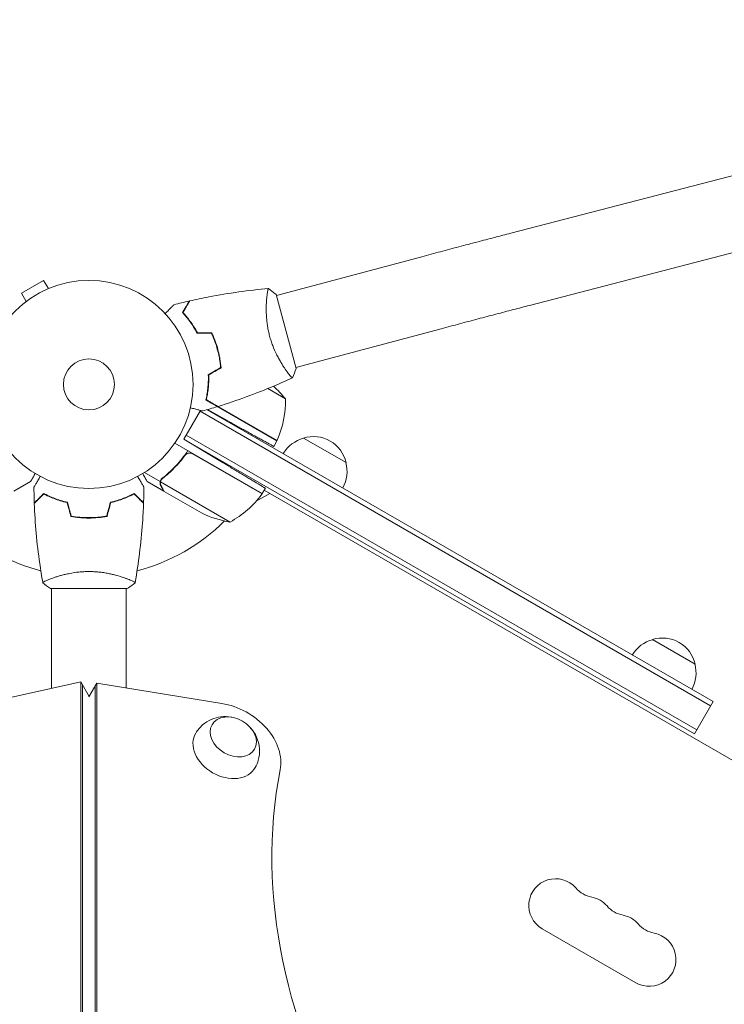
# Model space of a CAD drawing. Units: millimetres. Extents: x -5153 to 4889, y -4464 to 5905.
# Drawn here: x -959 to -600, y 3448 to 3949 of the extents above; entities that cross this region are included whole.
import ezdxf

# ---------------------------------------------------------------- set-up
doc = ezdxf.new("R2010")
doc.units = ezdxf.units.MM
doc.header["$LTSCALE"] = 20
doc.linetypes.add('HIDDEN', pattern=[9.525, 6.35, -3.175])
for name, color, linetype in [('2d', 230, 'Continuous'), ('AS-Free_Space', 31, 'HIDDEN'), ('AS-Free_Space_Hatch', 31, 'HIDDEN')]:
    doc.layers.add(name, color=color, linetype=linetype)

msp = doc.modelspace()

# ---------------------------------------------------------------- hatches: boundary and pattern name
at = {"layer": 'AS-Free_Space_Hatch'}
h = msp.add_hatch(dxfattribs=at)
h.set_pattern_fill('ANSI31', color=256, scale=100, angle=44)
h.paths.add_polyline_path([(-860.58, 2681.63, 0.414214), (-1860.58, 3681.63), (-2172.88, 3681.63, 0.194971), (-3565.47, 3117.14), (-4336.43, 2369.23, 0.414214), (-4357.89, 955.18, 0.414214), (-2943.84, 933.72), (-2172.88, 1681.63), (-1860.58, 1681.63, 0.414214)])
h.paths.add_polyline_path([(1685.2, -453.33), (1324.85, -245.28, 0.414214), (-41.18, -611.3), (-962.05, -2206.29, 0.414214), (-596.02, -3572.32), (-235.67, -3780.37, 0.414214), (1130.36, -3414.34), (2051.22, -1819.35, 0.414214)])

# ---------------------------------------------------------------- linework, layer by layer
at = {"layer": '2d', "lineweight": 0}
for p, q in [((-708.64, 3840.7), (-289.42, 3949.41)), ((-699.11, 3803.92), (-279.88, 3912.63)), ((-754.06, 3828.71), (-828.01, 3808.9)), ((-946.62, 3816.59), (-957.87, 3810.09)), ((-944.22, 3812.43), (-946.62, 3816.59)), ((-942.86, 3812.98), (-942.82, 3813.01)), ((-942.82, 3813.01), (-942.81, 3813)), ((-955.47, 3805.93), (-957.87, 3810.09)), ((-818.04, 3771.71), (-828.14, 3809.38)), ((-956.67, 3805.01), (-956.63, 3805.03)), ((-956.67, 3805.01), (-956.67, 3805)), ((-744.23, 3792), (-818.17, 3772.19)), ((-857.45, 3779.74), (-857.69, 3779.87)), ((-856.65, 3775.52), (-856.87, 3775.65)), ((-823.18, 3770.85), (-823.18, 3770.85)), ((-823.51, 3756.39), (-832.46, 3761.55)), ((-827.82, 3734.92), (-863.96, 3755.78)), ((-857.78, 3752.45), (-827.73, 3735.1)), ((-875.22, 3735.73), (-866.75, 3750.4)), ((-606.99, 3599.92), (-866.97, 3750.02)), ((-863.32, 3750.79), (-605.74, 3602.08)), ((-863.25, 3750.81), (-851.33, 3744.2)), ((-613.99, 3587.79), (-873.97, 3737.89)), ((-814.25, 3736.32), (-792.6, 3723.82)), ((-835.26, 3708.04), (-879.78, 3733.74)), ((-875.22, 3735.73), (-855.12, 3723.65)), ((-615.24, 3585.63), (-875.22, 3735.73)), ((-827.82, 3734.92), (-829.46, 3732.08)), ((-875.23, 3726.72), (-874.35, 3728.24)), ((-870.75, 3728.29), (-835.37, 3707.87)), ((-887.27, 3714.22), (-895.23, 3718.82)), ((-961.76, 3709.23), (-953.28, 3714.13)), ((-885.33, 3709.23), (-893.81, 3714.13)), ((-887.27, 3714.22), (-886.4, 3715.73)), ((-851.7, 3693.57), (-887.11, 3714.02)), ((-886.77, 3714.93), (-886.77, 3714.93)), ((-885.33, 3709.23), (-885.27, 3709.33)), ((-866.18, 3698.17), (-885.15, 3709.13)), ((-831.44, 3708.14), (-838.39, 3704.13)), ((-833.68, 3710.77), (-835.26, 3708.04)), ((-77.79, 3273.02), (-834.26, 3709.77)), ((-925.54, 3695.83), (-925.54, 3695.63)), ((-921.54, 3695.83), (-921.54, 3695.63)), ((-942.54, 3664.81), (-942.54, 3664.82)), ((-943.04, 3659.63), (-904.04, 3659.63)), ((-942.54, 3659.63), (-942.54, 3608.84)), ((-904.54, 3609.11), (-904.54, 3659.63)), ((-636.55, 3633.72), (-614.9, 3621.22)), ((-927.63, 3612.1), (-972.52, 3602.31)), ((-927.62, 2881.85), (-927.63, 3612.1)), ((-927.63, 3612.1), (-923.38, 3604.75)), ((-926.79, 2880.4), (-926.79, 3610.65)), ((-919.46, 3611.54), (-923.54, 3604.48)), ((-855.91, 3601.18), (-919.46, 3611.54)), ((-919.46, 3611.54), (-919.46, 2881.84)), ((-920.3, 3610.1), (-920.3, 2880.4)), ((-615.24, 3585.63), (-605.74, 3602.08)), ((-645.09, 3458.93), (-692.72, 3486.43))]:
    msp.add_line(p, q, dxfattribs=at)
for radius in [53, 13]:
    msp.add_circle((-923.54, 3763.63), radius, dxfattribs=at)
for centre, radius, start, end in [((-862.42, 3724.99), 50, 38.8998, 49.0162), ((-873.5, 3755.21), 50, 336.4728, 1.3497), ((-809.96, 3719.77), 17, 104.1865, 149.3587), ((-809.19, 3720.1), 17, 12.6679, 107.3321), ((-830.41, 3736.45), 3, 333.1912, 336.4728), ((-809.09, 3719.27), 17, 330.6413, 15.8135), ((-923.54, 3763.63), 98, 327.5437, 327.6607), ((-875.67, 3737.45), 50, 298.6503, 323.5272), ((-837.88, 3709.51), 3, 323.5272, 326.8088), ((-843.96, 3742.97), 50, 243.6243, 261.1002), ((-923.54, 3763.63), 98, 284.4881, 314.7999), ((-923.54, 3763.63), 98, 241.9074, 255.5126), ((-632.25, 3617.17), 17, 104.1865, 149.3587), ((-631.48, 3617.5), 17, 12.6679, 107.3321), ((-631.38, 3616.67), 17, 330.6413, 15.8135), ((-685.9, 3498.25), 13.65, 40.8901, 240), ((-664.73, 3516.58), 14.35, 220.8901, 259.1099), ((-670.02, 3489.08), 13.65, 40.8901, 79.1099), ((-648.85, 3507.41), 14.35, 220.8901, 259.1099), ((-654.14, 3479.91), 13.65, 40.8901, 79.1099), ((-632.97, 3498.24), 14.35, 220.8901, 259.1099), ((-638.26, 3470.75), 13.65, 240, 79.1099)]:
    msp.add_arc(centre, radius, start, end, dxfattribs=at)
msp.add_ellipse((-854.06, 3577.16), major_axis=(25.98, -15), ratio=0.74345, start_param=0.249716, end_param=2.0419, dxfattribs=at)
at = {"layer": '2d', "lineweight": 0, "extrusion": (0, 0, -1)}
for centre, major_axis, start_param, end_param in [((-850.04, 3584.11), (-10.83, 6.25), 0, 6.283185), ((-854.06, 3577.16), (-15.16, 8.75), -1.570796, 0.012443), ((-854.06, 3577.16), (15.16, -8.75), -0.012443, 1.570796), ((-481.65, 3447.01), (320.43, -185), 0.249716, 2.891877)]:
    msp.add_ellipse(centre, major_axis=major_axis, ratio=0.74345, start_param=start_param, end_param=end_param, dxfattribs=at)
at = {"layer": '2d', "lineweight": 0}
for points, knots in [([(-754.06, 3828.71), (-750.88, 3829.56), (-747.7, 3830.41), (-741.38, 3832.1), (-738.23, 3832.93), (-732.02, 3834.58), (-728.95, 3835.39), (-722.92, 3836.97), (-719.96, 3837.75), (-714.19, 3839.26), (-711.37, 3839.99), (-708.64, 3840.7)], [3.1415927, 3.1415927, 3.1415927, 3.1415927, 3.2510145, 3.2510145, 3.3604363, 3.3604363, 3.4698581, 3.4698581, 3.57928, 3.57928, 3.6887018, 3.6887018, 3.6887018, 3.6887018]), ([(-872.24, 3806.18), (-869.01, 3806.91), (-865.77, 3807.59), (-857.43, 3809.2), (-852.32, 3810.05), (-842.18, 3811.46), (-837.16, 3812.02), (-832.13, 3812.46)], [0, 0, 0, 0, 10.001335, 10.001335, 25.652861, 25.652861, 40.904303, 40.904303, 40.904303, 40.904303]), ([(-831.52, 3788.28), (-831.74, 3789.12), (-831.94, 3789.95), (-832.3, 3791.61), (-832.45, 3792.43), (-832.65, 3793.66), (-832.71, 3794.07), (-832.82, 3794.89), (-832.87, 3795.3), (-833, 3796.5), (-833.07, 3797.29), (-833.18, 3798.82), (-833.21, 3799.56), (-833.26, 3801.02), (-833.27, 3801.73), (-833.25, 3803.77), (-833.2, 3805.01), (-833.09, 3806.71), (-833.05, 3807.25), (-832.95, 3808.25), (-832.9, 3808.71), (-832.74, 3809.99), (-832.63, 3810.69), (-832.47, 3811.51), (-832.42, 3811.73), (-832.32, 3812.1), (-832.28, 3812.23), (-832.22, 3812.37), (-832.2, 3812.4), (-832.16, 3812.45), (-832.14, 3812.46), (-832.09, 3812.46), (-832.07, 3812.47), (-832.07, 3812.47), (-832.07, 3812.47), (-832.07, 3812.47)], [0.16356818, 0.16356818, 0.16356818, 0.16356818, 0.1661247, 0.1661247, 0.16868122, 0.16868122, 0.16995948, 0.16995948, 0.17123774, 0.17123774, 0.17379425, 0.17379425, 0.17635077, 0.17635077, 0.17890729, 0.17890729, 0.18402032, 0.18402032, 0.18657684, 0.18657684, 0.18913336, 0.18913336, 0.19424639, 0.19424639, 0.19680291, 0.19680291, 0.19935943, 0.19935943, 0.20063769, 0.20063769, 0.20191595, 0.20191595, 0.20447247, 0.20447247, 0.20490292, 0.20490292, 0.20490292, 0.20490292]), ([(-832.07, 3812.47), (-830.94, 3811.69), (-829.77, 3810.8), (-828.49, 3809.69), (-828.31, 3809.53), (-828.14, 3809.38)], [0, 0, 0, 0, 4.405135, 4.405135, 5.108724, 5.108724, 5.108724, 5.108724]), ([(-884.73, 3799.71), (-884.59, 3799.86), (-884.45, 3800), (-883.71, 3800.73), (-883.15, 3801.29), (-882.39, 3802.05), (-882.15, 3802.29), (-881.7, 3802.74), (-881.5, 3802.95), (-881.13, 3803.32), (-880.96, 3803.48), (-880.68, 3803.77), (-880.56, 3803.89), (-880.37, 3804.07), (-880.31, 3804.14), (-880.25, 3804.19), (-880.24, 3804.2), (-880.24, 3804.21), (-880.23, 3804.21), (-880.22, 3804.22), (-880.21, 3804.23), (-880.2, 3804.24), (-880.2, 3804.25), (-880.2, 3804.25)], [0.00292306, 0.00292306, 0.00292306, 0.00292306, 0.00379004, 0.00379004, 0.00758008, 0.00758008, 0.0094751, 0.0094751, 0.01137012, 0.01137012, 0.01326514, 0.01326514, 0.01516016, 0.01516016, 0.01705518, 0.01705518, 0.01800269, 0.01800269, 0.0189502, 0.0189502, 0.02274024, 0.02274024, 0.02935902, 0.02935902, 0.02935902, 0.02935902]), ([(-875.89, 3800.25), (-875.5, 3800.92), (-875.14, 3801.55), (-874.48, 3802.7), (-874.17, 3803.23), (-873.76, 3803.94), (-873.63, 3804.16), (-873.39, 3804.58), (-873.28, 3804.77), (-872.99, 3805.29), (-872.83, 3805.55), (-872.67, 3805.84), (-872.62, 3805.91), (-872.58, 3805.99), (-872.57, 3806.01), (-872.55, 3806.04), (-872.55, 3806.05), (-872.53, 3806.07), (-872.52, 3806.09), (-872.51, 3806.1), (-872.51, 3806.11), (-872.51, 3806.11), (-872.51, 3806.12), (-872.51, 3806.12)], [0, 0, 0, 0, 0.0035063, 0.0035063, 0.0070126, 0.0070126, 0.00876575, 0.00876575, 0.0105189, 0.0105189, 0.0140252, 0.0140252, 0.01577835, 0.01577835, 0.01665493, 0.01665493, 0.0175315, 0.0175315, 0.02103781, 0.02103781, 0.02454411, 0.02454411, 0.0274484, 0.0274484, 0.0274484, 0.0274484]), ([(-875.65, 3800.28), (-875.26, 3800.95), (-874.89, 3801.58), (-874.22, 3802.74), (-873.92, 3803.27), (-873.51, 3803.98), (-873.38, 3804.2), (-873.14, 3804.62), (-873.03, 3804.81), (-872.73, 3805.33), (-872.57, 3805.6), (-872.41, 3805.89), (-872.36, 3805.96), (-872.3, 3806.07), (-872.28, 3806.1), (-872.27, 3806.13), (-872.26, 3806.15), (-872.25, 3806.16), (-872.24, 3806.17), (-872.24, 3806.18), (-872.24, 3806.18), (-872.24, 3806.18)], [0, 0, 0, 0, 0.00350666, 0.00350666, 0.00701332, 0.00701332, 0.00876665, 0.00876665, 0.01051997, 0.01051997, 0.01402663, 0.01402663, 0.01577996, 0.01577996, 0.01753329, 0.01753329, 0.02103995, 0.02103995, 0.02454661, 0.02454661, 0.02744921, 0.02744921, 0.02744921, 0.02744921]), ([(-744.23, 3792), (-741.06, 3792.85), (-737.9, 3793.7), (-731.61, 3795.37), (-728.49, 3796.2), (-722.31, 3797.84), (-719.26, 3798.64), (-713.27, 3800.22), (-710.33, 3800.99), (-704.6, 3802.49), (-701.81, 3803.21), (-699.11, 3803.92)], [3.1415927, 3.1415927, 3.1415927, 3.1415927, 3.2510145, 3.2510145, 3.3604363, 3.3604363, 3.4698581, 3.4698581, 3.57928, 3.57928, 3.6887018, 3.6887018, 3.6887018, 3.6887018]), ([(-868.42, 3789.71), (-869.01, 3790.84), (-869.62, 3791.89), (-870.87, 3793.88), (-871.5, 3794.81), (-872.46, 3796.13), (-872.78, 3796.55), (-873.42, 3797.37), (-873.74, 3797.77), (-874.69, 3798.92), (-875.31, 3799.62), (-875.89, 3800.25)], [0, 0, 0, 0, 0.00404294, 0.00404294, 0.00808588, 0.00808588, 0.01010735, 0.01010735, 0.01212882, 0.01212882, 0.01617176, 0.01617176, 0.01617176, 0.01617176]), ([(-868.3, 3789.91), (-868.88, 3791.01), (-869.48, 3792.05), (-870.71, 3794), (-871.33, 3794.92), (-872.59, 3796.64), (-873.22, 3797.45), (-874.46, 3798.96), (-875.07, 3799.65), (-875.65, 3800.28)], [0, 0, 0, 0, 0.00398181, 0.00398181, 0.00796362, 0.00796362, 0.01194542, 0.01194542, 0.01592723, 0.01592723, 0.01592723, 0.01592723]), ([(-858.02, 3781.18), (-858.42, 3782.68), (-858.88, 3784.14), (-859.68, 3786.28), (-859.96, 3786.98), (-860.55, 3788.37), (-860.85, 3789.05), (-861.17, 3789.71)], [0.009233803, 0.009233803, 0.009233803, 0.009233803, 0.013850802, 0.013850802, 0.016159301, 0.016159301, 0.0184678, 0.0184678, 0.0184678, 0.0184678]), ([(-857.82, 3781.24), (-858.23, 3782.76), (-858.71, 3784.24), (-859.52, 3786.42), (-859.8, 3787.14), (-860.41, 3788.55), (-860.72, 3789.24), (-861.05, 3789.91)], [0.009405818, 0.009405818, 0.009405818, 0.009405818, 0.01410835, 0.01410835, 0.016459616, 0.016459616, 0.018810883, 0.018810883, 0.018810883, 0.018810883]), ([(-819.9, 3767.07), (-819.9, 3767.07), (-819.9, 3767.07), (-819.91, 3767.07), (-819.92, 3767.06), (-819.97, 3767.04), (-819.99, 3767.04), (-820.05, 3767.06), (-820.09, 3767.08), (-820.3, 3767.23), (-820.57, 3767.51), (-821.11, 3768.13), (-821.31, 3768.37), (-821.76, 3768.93), (-822, 3769.24), (-822.78, 3770.28), (-823.36, 3771.09), (-824.16, 3772.27), (-824.32, 3772.52), (-824.64, 3773.02), (-824.81, 3773.27), (-825.3, 3774.07), (-825.64, 3774.62), (-826.32, 3775.78), (-826.66, 3776.39), (-827.17, 3777.35), (-827.34, 3777.67), (-827.69, 3778.34), (-827.86, 3778.68), (-828.7, 3780.41), (-829.35, 3781.87), (-830.24, 3784.2), (-830.52, 3785), (-831.05, 3786.63), (-831.3, 3787.45), (-831.52, 3788.28)], [0.12220864, 0.12220864, 0.12220864, 0.12220864, 0.12268837, 0.12268837, 0.12524335, 0.12524335, 0.12652085, 0.12652085, 0.12779834, 0.12779834, 0.13290832, 0.13290832, 0.13546331, 0.13546331, 0.1380183, 0.1380183, 0.14312827, 0.14312827, 0.14440577, 0.14440577, 0.14568326, 0.14568326, 0.14823825, 0.14823825, 0.15079324, 0.15079324, 0.15207073, 0.15207073, 0.15334823, 0.15334823, 0.15845821, 0.15845821, 0.16101319, 0.16101319, 0.16356818, 0.16356818, 0.16356818, 0.16356818]), ([(-856.48, 3772.22), (-856.6, 3773.69), (-856.78, 3775.17), (-857.16, 3777.42), (-857.3, 3778.17), (-857.63, 3779.68), (-857.82, 3780.44), (-858.02, 3781.18)], [0, 0, 0, 0, 0.004616902, 0.004616902, 0.006925353, 0.006925353, 0.009233803, 0.009233803, 0.009233803, 0.009233803]), ([(-856.28, 3772.11), (-856.39, 3773.61), (-856.57, 3775.11), (-856.95, 3777.4), (-857.1, 3778.16), (-857.43, 3779.7), (-857.62, 3780.47), (-857.82, 3781.24)], [0, 0, 0, 0, 0.004702909, 0.004702909, 0.007054363, 0.007054363, 0.009405818, 0.009405818, 0.009405818, 0.009405818]), ([(-862.76, 3768.6), (-862.71, 3767.33), (-862.71, 3766.11), (-862.8, 3763.77), (-862.88, 3762.64), (-863.05, 3761.02), (-863.12, 3760.5), (-863.26, 3759.46), (-863.34, 3758.96), (-863.59, 3757.49), (-863.77, 3756.58), (-863.97, 3755.74)], [0, 0, 0, 0, 0.00404294, 0.00404294, 0.00808588, 0.00808588, 0.01010735, 0.01010735, 0.01212882, 0.01212882, 0.01617176, 0.01617176, 0.01617176, 0.01617176]), ([(-862.56, 3768.49), (-862.51, 3767.24), (-862.52, 3766.04), (-862.6, 3763.74), (-862.68, 3762.63), (-862.91, 3760.51), (-863.05, 3759.5), (-863.37, 3757.57), (-863.55, 3756.67), (-863.74, 3755.84)], [0, 0, 0, 0, 0.00398181, 0.00398181, 0.00796362, 0.00796362, 0.01194542, 0.01194542, 0.01592723, 0.01592723, 0.01592723, 0.01592723]), ([(-819.96, 3767.04), (-822.94, 3765.65), (-825.95, 3764.31), (-833.74, 3760.98), (-838.56, 3759.07), (-848.19, 3755.55), (-853, 3753.92), (-857.84, 3752.43)], [0.059167, 0.059167, 0.059167, 0.059167, 10.001334, 10.001334, 25.653135, 25.653135, 40.963039, 40.963039, 40.963039, 40.963039]), ([(-865.69, 3750.12), (-865.69, 3750.12), (-865.7, 3750.12), (-865.72, 3750.13), (-865.73, 3750.13), (-865.75, 3750.14), (-865.75, 3750.14), (-865.76, 3750.14), (-865.78, 3750.15), (-865.86, 3750.17), (-865.96, 3750.19), (-866.35, 3750.3), (-866.75, 3750.4), (-867.51, 3750.61), (-867.8, 3750.69), (-868.4, 3750.85), (-868.73, 3750.94), (-869.76, 3751.21), (-870.51, 3751.41), (-871.51, 3751.68), (-871.7, 3751.73), (-871.89, 3751.78)], [0.03093242, 0.03093242, 0.03093242, 0.03093242, 0.03756195, 0.03756195, 0.04131815, 0.04131815, 0.04225719, 0.04225719, 0.04319624, 0.04319624, 0.04507434, 0.04507434, 0.04883054, 0.04883054, 0.05070863, 0.05070863, 0.05258673, 0.05258673, 0.05634293, 0.05634293, 0.05718798, 0.05718798, 0.05718798, 0.05718798]), ([(-863.97, 3755.74), (-863.29, 3755.35), (-862.67, 3754.99), (-861.51, 3754.32), (-860.98, 3754.01), (-860.27, 3753.6), (-860.05, 3753.48), (-859.64, 3753.24), (-859.44, 3753.13), (-858.93, 3752.83), (-858.66, 3752.67), (-858.38, 3752.51), (-858.31, 3752.47), (-858.23, 3752.42), (-858.21, 3752.41), (-858.18, 3752.39), (-858.17, 3752.39), (-858.14, 3752.37), (-858.13, 3752.37), (-858.11, 3752.36), (-858.11, 3752.35), (-858.1, 3752.35), (-858.1, 3752.35), (-858.1, 3752.35)], [0, 0, 0, 0, 0.0035063, 0.0035063, 0.0070126, 0.0070126, 0.00876575, 0.00876575, 0.0105189, 0.0105189, 0.0140252, 0.0140252, 0.01577835, 0.01577835, 0.01665493, 0.01665493, 0.0175315, 0.0175315, 0.02103781, 0.02103781, 0.02454411, 0.02454411, 0.0274484, 0.0274484, 0.0274484, 0.0274484]), ([(-863.74, 3755.84), (-863.06, 3755.45), (-862.44, 3755.08), (-861.28, 3754.41), (-860.75, 3754.11), (-860.03, 3753.7), (-859.81, 3753.57), (-859.39, 3753.33), (-859.2, 3753.22), (-858.68, 3752.92), (-858.41, 3752.76), (-858.13, 3752.6), (-858.05, 3752.55), (-857.94, 3752.49), (-857.91, 3752.47), (-857.88, 3752.46), (-857.87, 3752.45), (-857.85, 3752.44), (-857.85, 3752.43), (-857.84, 3752.43), (-857.84, 3752.43), (-857.84, 3752.43)], [0, 0, 0, 0, 0.00350666, 0.00350666, 0.00701332, 0.00701332, 0.00876665, 0.00876665, 0.01051997, 0.01051997, 0.01402663, 0.01402663, 0.01577996, 0.01577996, 0.01753329, 0.01753329, 0.02103995, 0.02103995, 0.02454661, 0.02454661, 0.02744921, 0.02744921, 0.02744921, 0.02744921]), ([(-873.18, 3729.93), (-875.06, 3727.12), (-877.1, 3724.57), (-879.84, 3721.64), (-880.39, 3721.07), (-881.52, 3719.96), (-882.09, 3719.41), (-883.83, 3717.83), (-885.01, 3716.83), (-886.2, 3715.9)], [0, 0, 0, 0, 0.0100259, 0.0100259, 0.01253237, 0.01253237, 0.01503885, 0.01503885, 0.0200518, 0.0200518, 0.0200518, 0.0200518]), ([(-886.02, 3715.79), (-883.97, 3717.39), (-881.99, 3719.16), (-878.19, 3723.04), (-876.37, 3725.16), (-874.66, 3727.48)], [0, 0, 0, 0, 0.00859307, 0.00859307, 0.01718614, 0.01718614, 0.01718614, 0.01718614]), ([(-874.66, 3727.48), (-874.49, 3727.7), (-874.3, 3727.9), (-873.97, 3728.16), (-873.85, 3728.23), (-873.61, 3728.37), (-873.48, 3728.43), (-873.09, 3728.59), (-872.81, 3728.65), (-872.4, 3728.69), (-872.26, 3728.7), (-871.98, 3728.69), (-871.83, 3728.67), (-871.7, 3728.64)], [0, 0, 0, 0, 0.000839577, 0.000839577, 0.001259366, 0.001259366, 0.001679155, 0.001679155, 0.002518732, 0.002518732, 0.002938521, 0.002938521, 0.00335831, 0.00335831, 0.00335831, 0.00335831]), ([(-953.28, 3714.13), (-953.28, 3714.13), (-953.21, 3714.24), (-953.03, 3714.56), (-952.95, 3714.7), (-952.81, 3714.94), (-952.73, 3715.07), (-952.65, 3715.22), (-952.59, 3715.32), (-952.56, 3715.37), (-952.14, 3716.1), (-951.6, 3717.03), (-950.91, 3718.24)], [0.5, 0.5, 0.5, 0.5, 0.625, 0.625, 0.6875, 0.6875, 0.71875, 0.734375, 0.734375, 0.75, 0.75, 0.9464969, 0.9464969, 0.9464969, 0.9464969]), ([(-951.56, 3711.24), (-951.56, 3711.24), (-951.56, 3711.25), (-951.55, 3711.26), (-951.54, 3711.27), (-951.53, 3711.29), (-951.53, 3711.29), (-951.53, 3711.3), (-951.52, 3711.32), (-951.47, 3711.4), (-951.42, 3711.48), (-951.22, 3711.83), (-951.02, 3712.19), (-950.62, 3712.87), (-950.47, 3713.13), (-950.16, 3713.67), (-949.99, 3713.96), (-949.46, 3714.88), (-949.07, 3715.56), (-948.55, 3716.46), (-948.45, 3716.62), (-948.36, 3716.79)], [0.03093242, 0.03093242, 0.03093242, 0.03093242, 0.03756195, 0.03756195, 0.04131815, 0.04131815, 0.04225719, 0.04225719, 0.04319624, 0.04319624, 0.04507434, 0.04507434, 0.04883054, 0.04883054, 0.05070863, 0.05070863, 0.05258673, 0.05258673, 0.05634293, 0.05634293, 0.0571876, 0.0571876, 0.0571876, 0.0571876]), ([(-898.73, 3716.79), (-898.63, 3716.62), (-898.53, 3716.45), (-898.01, 3715.55), (-897.62, 3714.86), (-897.08, 3713.93), (-896.91, 3713.64), (-896.59, 3713.09), (-896.45, 3712.84), (-896.18, 3712.38), (-896.07, 3712.18), (-895.87, 3711.83), (-895.78, 3711.68), (-895.65, 3711.45), (-895.6, 3711.38), (-895.57, 3711.31), (-895.56, 3711.3), (-895.56, 3711.29), (-895.55, 3711.29), (-895.54, 3711.27), (-895.54, 3711.26), (-895.53, 3711.25), (-895.53, 3711.24), (-895.53, 3711.24)], [0.00292267, 0.00292267, 0.00292267, 0.00292267, 0.00379004, 0.00379004, 0.00758008, 0.00758008, 0.0094751, 0.0094751, 0.01137012, 0.01137012, 0.01326514, 0.01326514, 0.01516016, 0.01516016, 0.01705518, 0.01705518, 0.01800269, 0.01800269, 0.0189502, 0.0189502, 0.02274024, 0.02274024, 0.02935902, 0.02935902, 0.02935902, 0.02935902]), ([(-896.18, 3718.24), (-896.01, 3717.94), (-895.85, 3717.66), (-895.49, 3717.04), (-895.3, 3716.71), (-895.04, 3716.26), (-894.92, 3716.04), (-894.78, 3715.81), (-894.73, 3715.72), (-894.69, 3715.65), (-894.68, 3715.62), (-894.09, 3714.62), (-893.81, 3714.13), (-893.81, 3714.13)], [0.0797676, 0.0797676, 0.0797676, 0.0797676, 0.125, 0.125, 0.1875, 0.1875, 0.21875, 0.234375, 0.2421875, 0.2421875, 0.25, 0.25, 0.5, 0.5, 0.5, 0.5]), ([(-886.95, 3712.04), (-887, 3712.13), (-887.05, 3712.22), (-887.11, 3712.36), (-887.14, 3712.43), (-887.17, 3712.52), (-887.19, 3712.56), (-887.19, 3712.58), (-887.2, 3712.59), (-887.2, 3712.6), (-887.2, 3712.6), (-887.23, 3712.69), (-887.27, 3712.83), (-887.3, 3712.99), (-887.31, 3713.07), (-887.32, 3713.1), (-887.32, 3713.13), (-887.32, 3713.14), (-887.37, 3713.51), (-887.35, 3713.87), (-887.27, 3714.22)], [0, 0, 0, 0, 0.125, 0.125, 0.1875, 0.21875, 0.234375, 0.242187, 0.246094, 0.246094, 0.25, 0.25, 0.375, 0.4375, 0.46875, 0.484375, 0.484375, 0.5, 0.5, 1, 1, 1, 1]), ([(-887.27, 3714.22), (-887.19, 3714.55), (-887.06, 3714.86), (-886.8, 3715.28), (-886.69, 3715.42), (-886.46, 3715.68), (-886.34, 3715.79), (-886.2, 3715.9)], [0, 0, 0, 0, 0.001155976, 0.001155976, 0.001733964, 0.001733964, 0.002311952, 0.002311952, 0.002311952, 0.002311952]), ([(-887.16, 3713.61), (-887.18, 3713.33), (-887.16, 3713.06), (-887.07, 3712.64), (-887.03, 3712.5), (-886.92, 3712.22), (-886.85, 3712.08), (-886.77, 3711.93)], [0, 0, 0, 0, 0.00218234, 0.00218234, 0.003273511, 0.003273511, 0.004364681, 0.004364681, 0.004364681, 0.004364681]), ([(-886.77, 3711.93), (-886.35, 3711.21), (-886.01, 3710.61), (-885.46, 3709.66), (-885.26, 3709.32), (-885.15, 3709.13)], [0, 0, 0, 0, 0.00517024, 0.00517024, 0.01034048, 0.01034048, 0.01034048, 0.01034048]), ([(-946.58, 3708.12), (-947.13, 3707.57), (-947.65, 3707.06), (-948.59, 3706.11), (-949.02, 3705.68), (-949.6, 3705.1), (-949.78, 3704.92), (-950.12, 3704.58), (-950.28, 3704.43), (-950.7, 3704.01), (-950.92, 3703.79), (-951.15, 3703.56), (-951.21, 3703.5), (-951.27, 3703.43), (-951.29, 3703.42), (-951.31, 3703.39), (-951.32, 3703.39), (-951.34, 3703.37), (-951.35, 3703.35), (-951.37, 3703.34), (-951.37, 3703.34), (-951.37, 3703.33), (-951.38, 3703.33), (-951.38, 3703.33)], [0, 0, 0, 0, 0.0035063, 0.0035063, 0.0070126, 0.0070126, 0.00876575, 0.00876575, 0.0105189, 0.0105189, 0.0140252, 0.0140252, 0.01577835, 0.01577835, 0.01665493, 0.01665493, 0.0175315, 0.0175315, 0.02103781, 0.02103781, 0.02454411, 0.02454411, 0.0274484, 0.0274484, 0.0274484, 0.0274484]), ([(-946.55, 3707.87), (-947.1, 3707.32), (-947.61, 3706.81), (-948.56, 3705.86), (-948.99, 3705.43), (-949.57, 3704.85), (-949.75, 3704.67), (-950.09, 3704.33), (-950.25, 3704.17), (-950.68, 3703.75), (-950.9, 3703.53), (-951.13, 3703.29), (-951.19, 3703.23), (-951.28, 3703.14), (-951.3, 3703.12), (-951.33, 3703.09), (-951.34, 3703.08), (-951.36, 3703.07), (-951.36, 3703.06), (-951.36, 3703.06), (-951.37, 3703.06), (-951.37, 3703.06)], [0, 0, 0, 0, 0.00350666, 0.00350666, 0.00701332, 0.00701332, 0.00876665, 0.00876665, 0.01051997, 0.01051997, 0.01402663, 0.01402663, 0.01577996, 0.01577996, 0.01753329, 0.01753329, 0.02103995, 0.02103995, 0.02454661, 0.02454661, 0.02744921, 0.02744921, 0.02744921, 0.02744921]), ([(-934.47, 3703.63), (-935.71, 3703.91), (-936.89, 3704.23), (-939.13, 3704.91), (-940.19, 3705.29), (-941.71, 3705.87), (-942.21, 3706.07), (-943.17, 3706.47), (-943.63, 3706.68), (-944.99, 3707.3), (-945.82, 3707.72), (-946.58, 3708.12)], [0, 0, 0, 0, 0.00404294, 0.00404294, 0.00808588, 0.00808588, 0.01010735, 0.01010735, 0.01212882, 0.01212882, 0.01617176, 0.01617176, 0.01617176, 0.01617176]), ([(-934.64, 3703.46), (-935.85, 3703.74), (-937.01, 3704.05), (-939.21, 3704.73), (-940.26, 3705.1), (-942.25, 3705.86), (-943.19, 3706.26), (-944.97, 3707.07), (-945.79, 3707.48), (-946.55, 3707.87)], [0, 0, 0, 0, 0.00398181, 0.00398181, 0.00796362, 0.00796362, 0.01194542, 0.01194542, 0.01592723, 0.01592723, 0.01592723, 0.01592723]), ([(-912.62, 3703.63), (-911.38, 3703.91), (-910.2, 3704.23), (-907.96, 3704.91), (-906.89, 3705.29), (-905.37, 3705.87), (-904.88, 3706.07), (-903.92, 3706.47), (-903.45, 3706.68), (-902.1, 3707.3), (-901.27, 3707.72), (-900.5, 3708.12)], [0, 0, 0, 0, 0.00404294, 0.00404294, 0.00808588, 0.00808588, 0.01010735, 0.01010735, 0.01212882, 0.01212882, 0.01617176, 0.01617176, 0.01617176, 0.01617176]), ([(-912.45, 3703.46), (-911.24, 3703.74), (-910.08, 3704.05), (-907.88, 3704.73), (-906.83, 3705.1), (-904.84, 3705.86), (-903.9, 3706.26), (-902.12, 3707.07), (-901.29, 3707.48), (-900.54, 3707.87)], [0, 0, 0, 0, 0.00398181, 0.00398181, 0.00796362, 0.00796362, 0.01194542, 0.01194542, 0.01592723, 0.01592723, 0.01592723, 0.01592723]), ([(-900.54, 3707.87), (-899.99, 3707.32), (-899.48, 3706.81), (-898.53, 3705.86), (-898.1, 3705.43), (-897.52, 3704.85), (-897.33, 3704.67), (-896.99, 3704.33), (-896.84, 3704.17), (-896.41, 3703.75), (-896.19, 3703.53), (-895.96, 3703.29), (-895.9, 3703.23), (-895.81, 3703.14), (-895.78, 3703.12), (-895.76, 3703.09), (-895.75, 3703.08), (-895.73, 3703.07), (-895.73, 3703.06), (-895.72, 3703.06), (-895.72, 3703.06), (-895.72, 3703.06)], [0, 0, 0, 0, 0.00350666, 0.00350666, 0.00701332, 0.00701332, 0.00876665, 0.00876665, 0.01051997, 0.01051997, 0.01402663, 0.01402663, 0.01577996, 0.01577996, 0.01753329, 0.01753329, 0.02103995, 0.02103995, 0.02454661, 0.02454661, 0.02744921, 0.02744921, 0.02744921, 0.02744921]), ([(-900.5, 3708.12), (-899.95, 3707.57), (-899.44, 3707.06), (-898.5, 3706.11), (-898.07, 3705.68), (-897.49, 3705.1), (-897.31, 3704.92), (-896.97, 3704.58), (-896.81, 3704.43), (-896.39, 3704.01), (-896.17, 3703.79), (-895.94, 3703.56), (-895.88, 3703.5), (-895.82, 3703.43), (-895.8, 3703.42), (-895.78, 3703.39), (-895.77, 3703.39), (-895.75, 3703.37), (-895.74, 3703.35), (-895.72, 3703.34), (-895.72, 3703.34), (-895.71, 3703.33), (-895.71, 3703.33), (-895.71, 3703.33)], [0, 0, 0, 0, 0.0035063, 0.0035063, 0.0070126, 0.0070126, 0.00876575, 0.00876575, 0.0105189, 0.0105189, 0.0140252, 0.0140252, 0.01577835, 0.01577835, 0.01665493, 0.01665493, 0.0175315, 0.0175315, 0.02103781, 0.02103781, 0.02454411, 0.02454411, 0.0274484, 0.0274484, 0.0274484, 0.0274484]), ([(-947.06, 3662.69), (-947.63, 3665.93), (-948.15, 3669.18), (-949.34, 3677.57), (-949.94, 3682.72), (-950.85, 3692.93), (-951.17, 3697.99), (-951.37, 3703.06)], [0.059167, 0.059167, 0.059167, 0.059167, 10.001334, 10.001334, 25.653139, 25.653139, 40.963039, 40.963039, 40.963039, 40.963039]), ([(-895.72, 3703.06), (-895.85, 3699.75), (-896.03, 3696.44), (-896.63, 3687.97), (-897.14, 3682.81), (-898.4, 3672.66), (-899.15, 3667.66), (-900.03, 3662.69)], [0, 0, 0, 0, 10.001335, 10.001335, 25.652861, 25.652861, 40.904303, 40.904303, 40.904303, 40.904303]), ([(-932.76, 3696.45), (-931.29, 3696.17), (-929.78, 3695.96), (-927.48, 3695.74), (-926.7, 3695.68), (-925.13, 3695.61), (-924.33, 3695.59), (-923.54, 3695.59)], [0, 0, 0, 0, 0.004702909, 0.004702909, 0.007054363, 0.007054363, 0.009405818, 0.009405818, 0.009405818, 0.009405818]), ([(-932.6, 3696.63), (-931.15, 3696.36), (-929.67, 3696.15), (-927.41, 3695.93), (-926.64, 3695.88), (-925.1, 3695.81), (-924.32, 3695.79), (-923.54, 3695.79)], [0, 0, 0, 0, 0.004616902, 0.004616902, 0.006925353, 0.006925353, 0.009233803, 0.009233803, 0.009233803, 0.009233803]), ([(-923.54, 3695.79), (-921.99, 3695.79), (-920.46, 3695.86), (-918.2, 3696.07), (-917.45, 3696.16), (-915.95, 3696.37), (-915.22, 3696.49), (-914.49, 3696.63)], [0.009233803, 0.009233803, 0.009233803, 0.009233803, 0.013850802, 0.013850802, 0.016159301, 0.016159301, 0.0184678, 0.0184678, 0.0184678, 0.0184678]), ([(-923.54, 3695.59), (-921.97, 3695.59), (-920.41, 3695.66), (-918.1, 3695.88), (-917.33, 3695.97), (-915.81, 3696.19), (-915.07, 3696.31), (-914.33, 3696.45)], [0.009405818, 0.009405818, 0.009405818, 0.009405818, 0.01410835, 0.01410835, 0.016459616, 0.016459616, 0.018810883, 0.018810883, 0.018810883, 0.018810883]), ([(-947.04, 3662.63), (-947.04, 3662.63), (-947.04, 3662.63), (-947.05, 3662.63), (-947.05, 3662.65), (-947.06, 3662.7), (-947.05, 3662.72), (-947.01, 3662.77), (-946.98, 3662.8), (-946.78, 3662.96), (-946.45, 3663.15), (-945.71, 3663.52), (-945.42, 3663.65), (-944.77, 3663.94), (-944.4, 3664.09), (-943.2, 3664.58), (-942.26, 3664.93), (-940.92, 3665.39), (-940.64, 3665.48), (-940.07, 3665.66), (-939.78, 3665.75), (-938.89, 3666.03), (-938.27, 3666.21), (-936.97, 3666.57), (-936.29, 3666.74), (-935.24, 3666.99), (-934.88, 3667.07), (-934.14, 3667.23), (-933.77, 3667.3), (-931.88, 3667.67), (-930.3, 3667.92), (-927.82, 3668.18), (-926.97, 3668.24), (-925.27, 3668.33), (-924.41, 3668.36), (-923.54, 3668.36)], [0.12220864, 0.12220864, 0.12220864, 0.12220864, 0.12268837, 0.12268837, 0.12524335, 0.12524335, 0.12652085, 0.12652085, 0.12779834, 0.12779834, 0.13290832, 0.13290832, 0.13546331, 0.13546331, 0.1380183, 0.1380183, 0.14312827, 0.14312827, 0.14440577, 0.14440577, 0.14568326, 0.14568326, 0.14823825, 0.14823825, 0.15079324, 0.15079324, 0.15207073, 0.15207073, 0.15334823, 0.15334823, 0.15845821, 0.15845821, 0.16101319, 0.16101319, 0.16356818, 0.16356818, 0.16356818, 0.16356818]), ([(-923.54, 3668.36), (-922.68, 3668.36), (-921.82, 3668.33), (-920.13, 3668.24), (-919.3, 3668.18), (-918.06, 3668.05), (-917.65, 3668), (-916.83, 3667.9), (-916.42, 3667.84), (-915.22, 3667.66), (-914.45, 3667.52), (-912.94, 3667.23), (-912.21, 3667.07), (-910.8, 3666.74), (-910.11, 3666.56), (-908.14, 3666.02), (-906.95, 3665.65), (-905.34, 3665.1), (-904.83, 3664.92), (-903.89, 3664.57), (-903.45, 3664.4), (-902.26, 3663.92), (-901.61, 3663.63), (-900.87, 3663.27), (-900.66, 3663.16), (-900.34, 3662.97), (-900.22, 3662.89), (-900.1, 3662.79), (-900.07, 3662.77), (-900.04, 3662.72), (-900.03, 3662.7), (-900.04, 3662.65), (-900.04, 3662.63), (-900.04, 3662.63), (-900.04, 3662.63), (-900.04, 3662.63)], [0.16356818, 0.16356818, 0.16356818, 0.16356818, 0.1661247, 0.1661247, 0.16868122, 0.16868122, 0.16995948, 0.16995948, 0.17123774, 0.17123774, 0.17379425, 0.17379425, 0.17635077, 0.17635077, 0.17890729, 0.17890729, 0.18402032, 0.18402032, 0.18657684, 0.18657684, 0.18913336, 0.18913336, 0.19424639, 0.19424639, 0.19680291, 0.19680291, 0.19935943, 0.19935943, 0.20063769, 0.20063769, 0.20191595, 0.20191595, 0.20447247, 0.20447247, 0.20490292, 0.20490292, 0.20490292, 0.20490292]), ([(-900.04, 3662.63), (-901.09, 3661.74), (-902.25, 3660.84), (-903.65, 3659.89), (-903.85, 3659.76), (-904.04, 3659.63)], [0, 0, 0, 0, 4.405135, 4.405135, 5.108724, 5.108724, 5.108724, 5.108724]), ([(-869.13, 3586.05), (-868.18, 3587.63), (-866.98, 3589.05), (-864.26, 3591.41), (-862.74, 3592.34), (-859.54, 3593.74), (-857.87, 3594.15), (-854.46, 3594.56), (-852.75, 3594.47), (-851.04, 3594.17), (-850.89, 3594.14), (-850.74, 3594.11)], [0.012443, 0.012443, 0.012443, 0.012443, 0.250402, 0.250402, 0.500153, 0.500153, 0.782364, 0.782364, 1.115972, 1.115972, 1.147929, 1.147929, 1.147929, 1.147929]), ([(-841.04, 3588.51), (-839.95, 3587.27), (-838.95, 3585.81), (-837.4, 3582.33), (-836.83, 3580.34), (-836.57, 3576.24), (-836.74, 3574.22), (-837.66, 3570.97), (-838.17, 3569.72), (-838.82, 3568.56)], [1.993664, 1.993664, 1.993664, 1.993664, 2.344042, 2.344042, 2.680571, 2.680571, 2.956606, 2.956606, 3.12915, 3.12915, 3.12915, 3.12915])]:
    msp.add_open_spline(points, degree=3, knots=knots, dxfattribs=at)
for points in [[(-880.2, 3804.25), (-877.64, 3804.9), (-875.08, 3805.53), (-872.51, 3806.12)], [(-861.17, 3789.71), (-863.59, 3789.71), (-866, 3789.71), (-868.42, 3789.71)], [(-861.05, 3789.91), (-863.46, 3789.91), (-865.88, 3789.91), (-868.3, 3789.91)], [(-857.13, 3777.68), (-857.16, 3777.68), (-857.19, 3777.68), (-857.21, 3777.68)], [(-856.99, 3777.58), (-857.06, 3777.58), (-857.13, 3777.58), (-857.19, 3777.57)], [(-856.48, 3772.22), (-858.58, 3771.02), (-860.67, 3769.81), (-862.76, 3768.6)], [(-856.28, 3772.11), (-858.37, 3770.9), (-860.46, 3769.7), (-862.56, 3768.49)], [(-818.04, 3771.71), (-818.57, 3770.1), (-819.23, 3768.5), (-819.9, 3767.07)], [(-861.22, 3769.25), (-861.2, 3769.34), (-861.18, 3769.43), (-861.16, 3769.52)], [(-860.99, 3769.39), (-860.96, 3769.48), (-860.94, 3769.57), (-860.92, 3769.66)], [(-819.91, 3767.07), (-819.91, 3767.07), (-819.91, 3767.07), (-819.91, 3767.07)], [(-862.86, 3763.1), (-862.77, 3763.34), (-862.69, 3763.57), (-862.61, 3763.81)], [(-862.81, 3763.85), (-862.73, 3764.08), (-862.65, 3764.32), (-862.57, 3764.55)], [(-863.87, 3756.15), (-863.82, 3756.09), (-863.76, 3756.03), (-863.71, 3755.98)], [(-858.1, 3752.35), (-860.62, 3751.57), (-863.15, 3750.83), (-865.69, 3750.12)], [(-871.7, 3728.64), (-871.36, 3728.58), (-871.04, 3728.46), (-870.75, 3728.29)], [(-951.38, 3703.33), (-951.47, 3705.97), (-951.54, 3708.6), (-951.56, 3711.24)], [(-895.53, 3711.24), (-895.55, 3708.6), (-895.61, 3705.97), (-895.71, 3703.33)], [(-887.16, 3713.61), (-887.16, 3713.74), (-887.14, 3713.88), (-887.11, 3714.02)], [(-887.11, 3714.02), (-887.05, 3714.33), (-886.94, 3714.63), (-886.78, 3714.91)], [(-886.78, 3714.91), (-886.78, 3714.91), (-886.77, 3714.92), (-886.77, 3714.92)], [(-886.77, 3714.93), (-886.68, 3715.09), (-886.57, 3715.24), (-886.45, 3715.38)], [(-886.77, 3714.93), (-886.73, 3714.98), (-886.7, 3715.04), (-886.66, 3715.09)], [(-886.77, 3714.93), (-886.77, 3714.92), (-886.77, 3714.92), (-886.77, 3714.92)], [(-886.45, 3715.38), (-886.32, 3715.53), (-886.18, 3715.66), (-886.02, 3715.79)], [(-932.76, 3696.45), (-933.38, 3698.79), (-934.01, 3701.12), (-934.64, 3703.46)], [(-932.6, 3696.63), (-933.22, 3698.96), (-933.85, 3701.29), (-934.47, 3703.63)], [(-914.49, 3696.63), (-913.87, 3698.96), (-913.24, 3701.29), (-912.62, 3703.63)], [(-914.33, 3696.45), (-913.7, 3698.79), (-913.08, 3701.12), (-912.45, 3703.46)], [(-947.05, 3662.63), (-947.05, 3662.63), (-947.05, 3662.63), (-947.05, 3662.63)], [(-943.04, 3659.63), (-944.46, 3660.56), (-945.84, 3661.6), (-947.05, 3662.63)]]:
    msp.add_open_spline(points, degree=3, dxfattribs=at)
for points, weights in [([(-857.13, 3777.68), (-857.09, 3777.68), (-857.05, 3777.68), (-857.01, 3777.68)], [1, 0.999791002503, 0.999584024173, 0.999379065011]), ([(-851.33, 3744.2), (-838.52, 3737.1), (-829.46, 3732.08), (-829.46, 3732.08)], [1, 0.804737854124, 0.804737854124, 1]), ([(-855.12, 3723.65), (-842.56, 3716.1), (-833.68, 3710.77), (-833.68, 3710.77)], [1, 0.804737854124, 0.804737854124, 1]), ([(-886.95, 3712.04), (-885.87, 3710.18), (-885.33, 3709.23), (-885.33, 3709.23)], [1, 0.989183671007, 0.983775506511, 0.983775506511])]:
    msp.add_rational_spline(points, weights, degree=3, dxfattribs=at)
at = {"layer": 'AS-Free_Space', "flags": 128}
msp.add_lwpolyline([(-2172.88, 1681.63), (-1860.58, 1681.63, 0.414214), (-860.58, 2681.63, 0.414214), (-1860.58, 3681.63), (-2172.88, 3681.63, 0.194971), (-3565.47, 3117.14), (-4336.43, 2369.23, 0.414214), (-4357.89, 955.18, 0.414214), (-2943.84, 933.72), (-2172.88, 1681.63)], format="xyb", dxfattribs=at)

doc.saveas('drawing.dxf')
